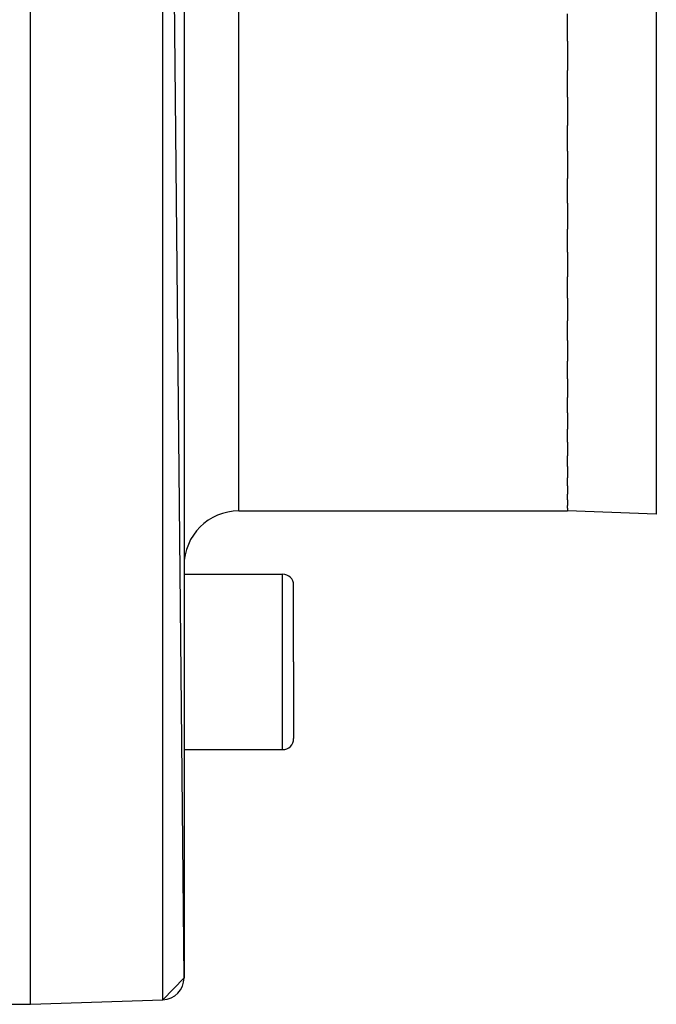
# Model space of a CAD drawing. Extents: x 24 to 1312, y -841 to 283.
# Drawn here: x 998 to 1056, y -369 to -279 of the extents above; entities that cross this region are included whole.
import ezdxf

# ---------------------------------------------------------------- set-up
doc = ezdxf.new("R2010")
doc.units = 0
doc.linetypes.add('DASHED', pattern=[11.05, 8.7, -2.35])
doc.layers.get('0').update_dxf_attribs({"linetype": 'CONTINUOUS'})
doc.layers.add('NEVIDI', color=4, linetype='DASHED')

msp = doc.modelspace()

# ---------------------------------------------------------------- linework, layer by layer
at = {"color": 2}
for p, q in [((999, -368.882583), (999, -168.882583)), ((1013, -366.462314), (1011.069799, -169.304069)), ((1013, -171.302851), (1013, -366.462314)), ((1048, -281.036422), (1048, -278.541741)), ((1048, -281.036422), (1048, -283.701604)), ((1048, -286.134048), (1048, -283.701604)), ((1048, -286.134048), (1048, -288.72472)), ((1048, -291.07222), (1048, -288.72472)), ((1048, -291.07222), (1048, -293.564792)), ((1048, -295.805144), (1048, -293.564792)), ((1048, -295.805144), (1048, -298.176816)), ((1048, -300.289079), (1048, -298.176816)), ((1048, -300.289079), (1048, -302.518423)), ((1048, -304.482407), (1048, -302.518423)), ((1048, -304.482407), (1048, -306.54909)), ((1048, -308.346391), (1048, -306.54909)), ((1048, -308.346391), (1048, -310.231964)), ((1048, -311.845142), (1048, -310.231964)), ((1048, -311.845142), (1048, -313.532457)), ((1048, -314.946348), (1048, -313.532457)), ((1048, -314.946348), (1048, -316.420364)), ((1048, -317.621113), (1048, -316.420364)), ((1048, -317.621113), (1048, -318.869069)), ((1048, -319.844872), (1048, -318.869069)), ((1048, -319.844872), (1048, -320.855976)), ((1048, -321.596859), (1048, -320.855976)), ((1048, -321.596859), (1048, -322.362094)), ((1048, -322.86088), (1048, -322.362094)), ((1048, -322.86088), (1048, -323.374384)), ((1018, -323.882583), (1048, -323.882583)), ((1018, -323.882583), (1048, -323.882583)), ((1048, -323.625152), (1048, -323.374384)), ((1048, -323.625152), (1048, -323.882583)), ((1056.104698, -324.165605), (1048, -323.882583)), ((1013, -329.649027), (1022, -329.649027)), ((1023, -337.649027), (1023, -330.649027)), ((1023, -337.649027), (1023, -330.649027)), ((1023, -337.649027), (1023, -344.649027)), ((1023, -337.649027), (1023, -344.649027)), ((1013, -345.649027), (1022, -345.649027)), ((1013, -366.462314), (1011.069799, -368.461096)), ((997, -368.882583), (999, -368.882583)), ((997, -368.882583), (999, -368.882583)), ((999, -368.882583), (1011.069799, -368.461096)), ((999, -368.882583), (1011.069799, -368.461096))]:
    msp.add_line(p, q, dxfattribs=at)
for centre, radius, start, end in [((1018, -328.882583), 5, 90, 180), ((1022, -330.649027), 1, 0, 90), ((1022, -344.649027), 1, 270, 360), ((1011, -366.462314), 2, 272, 360)]:
    msp.add_arc(centre, radius, start, end, dxfattribs=at)
at = {"layer": 'NEVIDI', "color": 7, "linetype": 'CONTINUOUS'}
for p, q in [((1011.069799, -368.461096), (1011.069799, -169.304069)), ((1018, -323.882583), (1018, -250.616138)), ((1056.104698, -268.882583), (1056.104698, -324.165605)), ((1022, -337.649027), (1022, -329.649027)), ((1022, -345.649027), (1022, -337.649027))]:
    msp.add_line(p, q, dxfattribs=at)

doc.saveas('drawing.dxf')
